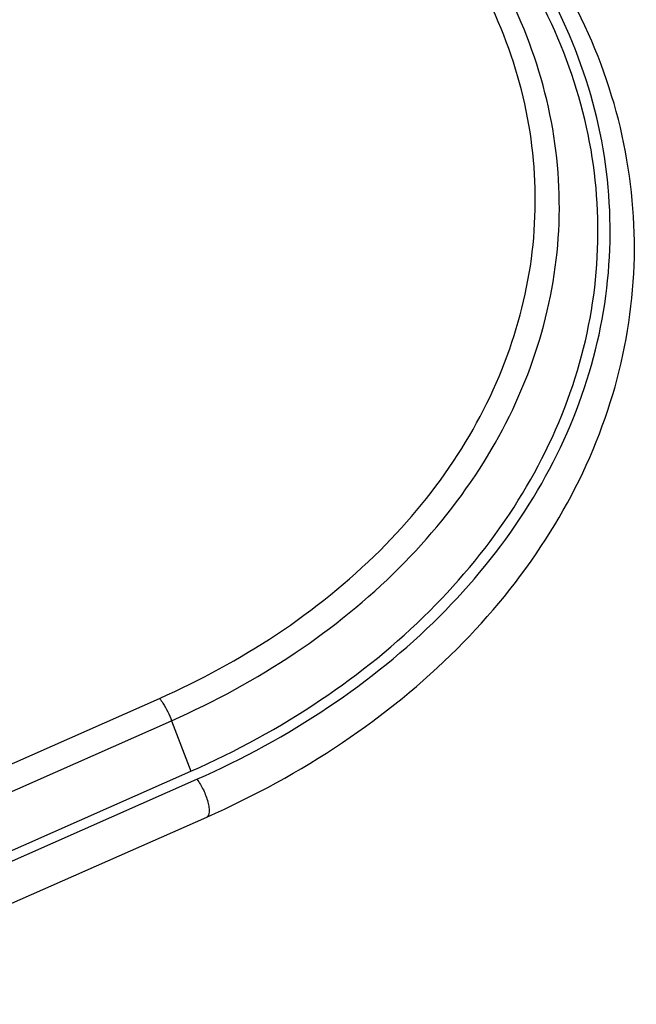
# Model space of a CAD drawing. Units: millimetres. Extents: x 0 to 2100, y 0 to 2970.
# Drawn here: x 1872 to 1898, y 2497 to 2537 of the extents above; entities that cross this region are included whole.
import ezdxf

# ---------------------------------------------------------------- set-up
doc = ezdxf.new("R2010")
doc.units = ezdxf.units.MM
doc.header["$LTSCALE"] = 193.6
doc.layers.add('ALL_ASSEM_MEMBER', color=7, linetype='CONTINUOUS')

msp = doc.modelspace()

# ---------------------------------------------------------------- linework, layer by layer
at = {"layer": 'ALL_ASSEM_MEMBER', "color": 9, "linetype": 'CONTINUOUS'}
for p, q in [((1406.1514, 2300.7378), (1878.1353, 2509.4849)), ((1406.6464, 2299.8175), (1878.6302, 2508.5646)), ((1878.6302, 2508.5646), (1879.4252, 2506.4878)), ((1407.6914, 2297.409), (1879.6752, 2506.1561))]:
    msp.add_line(p, q, dxfattribs=at)
at = {"layer": 'ALL_ASSEM_MEMBER', "color": 7, "linetype": 'CONTINUOUS'}
for p, q in [((1407.4414, 2297.7407), (1879.4252, 2506.4878)), ((1408.0959, 2295.8516), (1880.0797, 2504.5988))]:
    msp.add_line(p, q, dxfattribs=at)
at = {"layer": 'ALL_ASSEM_MEMBER', "color": 9, "linetype": 'CONTINUOUS'}
for points, knots in [([(1878.6302, 2508.5646), (1880.3985, 2509.3467), (1883.7345, 2511.1606), (1888.0519, 2514.6558), (1891.4122, 2518.7475), (1893.6719, 2523.2882), (1894.7241, 2528.1028), (1894.5121, 2532.989), (1893.0492, 2537.7322), (1891.3275, 2540.6065), (1890.3101, 2541.9564)], [0, 0, 0, 0, 0.140984, 0.2752567, 0.4026505, 0.5241037, 0.6416586, 0.7581745, 0.876742, 1, 1, 1, 1]), ([(1878.1353, 2509.4849), (1881.4665, 2510.9582), (1886.0831, 2513.9445), (1890.5195, 2519.3512), (1892.7106, 2523.7519), (1893.7298, 2528.417), (1893.5244, 2533.1516), (1892.1069, 2537.7477), (1890.4387, 2540.5328), (1889.4528, 2541.8408)], [0, 0, 0, 0, 0.2744168, 0.4019583, 0.5235522, 0.6412434, 0.7578942, 0.8765992, 1, 1, 1, 1]), ([(1879.6752, 2506.1561), (1881.5593, 2506.9894), (1885.1138, 2508.9222), (1889.7139, 2512.6463), (1893.2943, 2517.0059), (1895.702, 2521.844), (1896.8231, 2526.974), (1896.5972, 2532.1802), (1895.0386, 2537.234), (1893.2041, 2540.2966), (1892.1201, 2541.7349)], [0, 0, 0, 0, 0.140984, 0.2752567, 0.4026505, 0.5241037, 0.6416586, 0.7581744, 0.876742, 1, 1, 1, 1]), ([(1878.1353, 2509.4849), (1878.1836, 2509.4208), (1878.3802, 2509.1321), (1878.5342, 2508.8155), (1878.6302, 2508.5646)], [0, 0, 0, 0, 0.2301472, 1, 1, 1, 1]), ([(1879.6752, 2506.1561), (1879.7781, 2506.0196), (1879.9516, 2505.7133), (1880.1039, 2505.3161), (1880.168, 2505.0005), (1880.1844, 2504.7981), (1880.1478, 2504.6289), (1880.0797, 2504.5988)], [0, 0, 0, 0, 0.3040315, 0.6203126, 0.756884, 0.8675599, 1, 1, 1, 1])]:
    msp.add_open_spline(points, degree=3, knots=knots, dxfattribs=at)
at = {"layer": 'ALL_ASSEM_MEMBER', "color": 7, "linetype": 'CONTINUOUS'}
for points, knots in [([(1879.4252, 2506.4878), (1881.2816, 2507.3088), (1884.7838, 2509.2132), (1889.3163, 2512.8825), (1892.844, 2517.1781), (1895.2163, 2521.945), (1896.321, 2526.9995), (1896.0984, 2532.1292), (1894.5626, 2537.1087), (1892.7552, 2540.1262), (1891.6871, 2541.5434)], [0, 0, 0, 0, 0.140984, 0.2752567, 0.4026505, 0.5241037, 0.6416586, 0.7581745, 0.876742, 1, 1, 1, 1]), ([(1880.0797, 2504.5988), (1882.0233, 2505.4583), (1885.6946, 2507.4566), (1890.4511, 2511.3155), (1894.1633, 2515.8495), (1896.6657, 2520.8987), (1897.8311, 2526.2656), (1897.5912, 2531.7155), (1895.9623, 2536.9977), (1894.0482, 2540.1953), (1892.9187, 2541.694)], [0, 0, 0, 0, 0.1397099, 0.2731624, 0.4002749, 0.5219859, 0.6401981, 0.7574902, 0.8766255, 1, 1, 1, 1])]:
    msp.add_open_spline(points, degree=3, knots=knots, dxfattribs=at)

doc.saveas('drawing.dxf')
